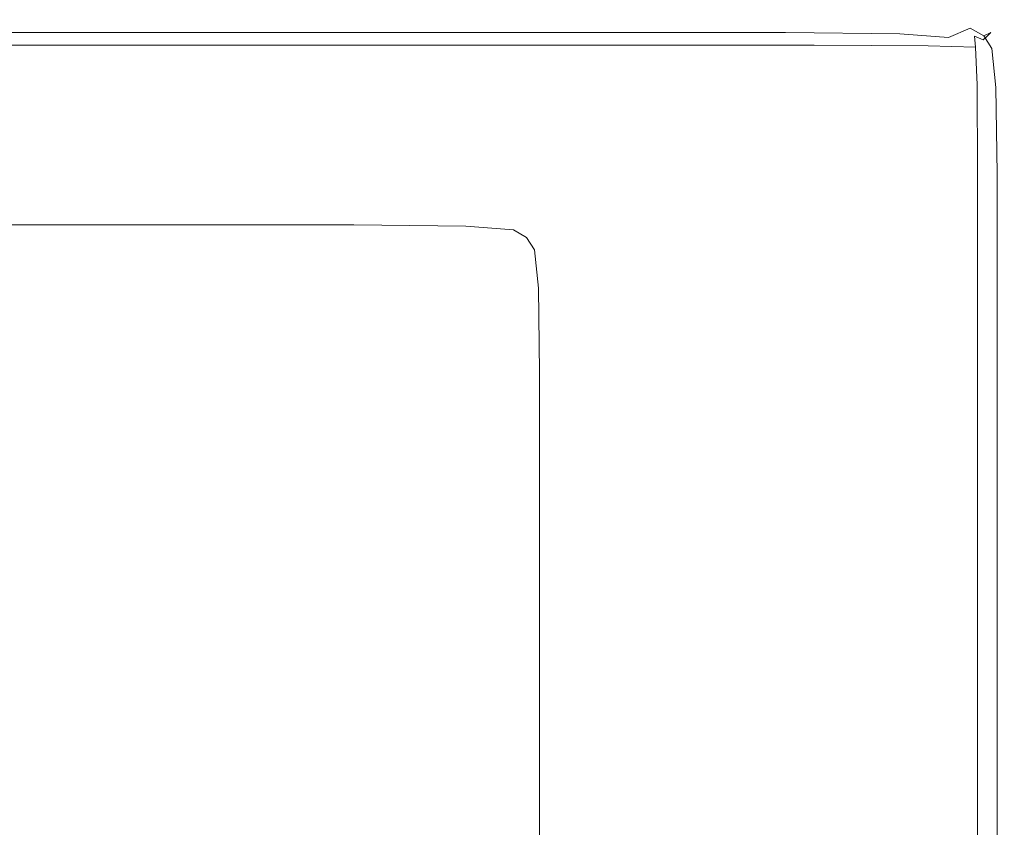
# Model space of a CAD drawing. Extents: x 0 to 1700, y -775 to -25.
# Drawn here: x 1659 to 1700, y -58 to -25 of the extents above; entities that cross this region are included whole.
import ezdxf

# ---------------------------------------------------------------- set-up
doc = ezdxf.new("R2010")
doc.units = 0
doc.header["$LTSCALE"] = 500
doc.header["$MEASUREMENT"] = 0
doc.layers.add('VERA_CERAMIKA', color=7, linetype='Continuous')

msp = doc.modelspace()

# ---------------------------------------------------------------- linework, layer by layer
at = {"layer": 'VERA_CERAMIKA', "lineweight": 0}
for points, invisible_edges in [([(1652.588, -25.036, -2.316), (1668.342, -25.435, -2.854), (1651.736, -25.435, -2.854), (1652.588, -25.036, -2.316)], 13), ([(1669.503, -24.903, -0.703), (1652.588, -25.036, -2.316), (1652.873, -24.903, -0.703), (1669.503, -24.903, -0.703)], 15), ([(1652.588, -25.036, -2.316), (1669.503, -24.903, -0.703), (1669.213, -25.036, -2.316), (1652.588, -25.036, -2.316)], 15), ([(1668.342, -25.435, -2.854), (1652.588, -25.036, -2.316), (1669.213, -25.036, -2.316), (1668.342, -25.435, -2.854)], 15), ([(1669.503, -24.903, 2.526), (1652.873, -24.903, -0.703), (1652.873, -24.903, 2.526), (1669.503, -24.903, 2.526)], 15), ([(1652.873, -24.903, -0.703), (1669.503, -24.903, 2.526), (1669.503, -24.903, -0.703), (1652.873, -24.903, -0.703)], 15), ([(1669.503, -24.957, 14.36), (1652.873, -24.903, 7.904), (1652.873, -24.957, 14.36), (1669.503, -24.957, 14.36)], 15), ([(1652.873, -24.903, 7.904), (1669.503, -24.957, 14.36), (1669.503, -24.903, 7.904), (1652.873, -24.903, 7.904)], 15), ([(1669.503, -24.903, 2.526), (1652.873, -24.903, 7.904), (1669.503, -24.903, 7.904), (1669.503, -24.903, 2.526)], 15), ([(1652.873, -24.903, 7.904), (1669.503, -24.903, 2.526), (1652.873, -24.903, 2.526), (1652.873, -24.903, 7.904)], 15), ([(1652.873, -25.115, 20.815), (1669.503, -24.957, 14.36), (1652.873, -24.957, 14.36), (1652.873, -25.115, 20.815)], 15), ([(1669.503, -24.957, 14.36), (1652.873, -25.115, 20.815), (1669.503, -25.115, 20.815), (1669.503, -24.957, 14.36)], 15), ([(1669.503, -25.434, 26.194), (1652.873, -25.115, 20.815), (1652.873, -25.434, 26.194), (1669.503, -25.434, 26.194)], 15), ([(1652.873, -25.115, 20.815), (1669.503, -25.434, 26.194), (1669.503, -25.115, 20.815), (1652.873, -25.115, 20.815)], 15), ([(1669.213, -25.036, -2.316), (1682.249, -25.435, -2.854), (1668.342, -25.435, -2.854), (1669.213, -25.036, -2.316)], 13), ([(1683.43, -24.903, -0.703), (1669.213, -25.036, -2.316), (1669.503, -24.903, -0.703), (1683.43, -24.903, -0.703)], 15), ([(1669.213, -25.036, -2.316), (1683.43, -24.903, -0.703), (1683.135, -25.036, -2.316), (1669.213, -25.036, -2.316)], 15), ([(1682.249, -25.435, -2.854), (1669.213, -25.036, -2.316), (1683.135, -25.036, -2.316), (1682.249, -25.435, -2.854)], 15), ([(1683.43, -24.903, 2.526), (1669.503, -24.903, -0.703), (1669.503, -24.903, 2.526), (1683.43, -24.903, 2.526)], 15), ([(1669.503, -24.903, -0.703), (1683.43, -24.903, 2.526), (1683.43, -24.903, -0.703), (1669.503, -24.903, -0.703)], 15), ([(1683.43, -24.903, 7.904), (1669.503, -24.957, 14.36), (1683.43, -24.957, 14.36), (1683.43, -24.903, 7.904)], 15), ([(1669.503, -24.957, 14.36), (1683.43, -24.903, 7.904), (1669.503, -24.903, 7.904), (1669.503, -24.957, 14.36)], 15), ([(1683.43, -24.903, 2.526), (1669.503, -24.903, 7.904), (1683.43, -24.903, 7.904), (1683.43, -24.903, 2.526)], 15), ([(1669.503, -24.903, 7.904), (1683.43, -24.903, 2.526), (1669.503, -24.903, 2.526), (1669.503, -24.903, 7.904)], 15), ([(1683.43, -25.115, 20.815), (1669.503, -24.957, 14.36), (1669.503, -25.115, 20.815), (1683.43, -25.115, 20.815)], 15), ([(1669.503, -24.957, 14.36), (1683.43, -25.115, 20.815), (1683.43, -24.957, 14.36), (1669.503, -24.957, 14.36)], 15), ([(1683.43, -25.434, 26.194), (1669.503, -25.115, 20.815), (1669.503, -25.434, 26.194), (1683.43, -25.434, 26.194)], 15), ([(1669.503, -25.115, 20.815), (1683.43, -25.434, 26.194), (1683.43, -25.115, 20.815), (1669.503, -25.115, 20.815)], 15), ([(1682.249, -25.435, -2.854), (1691.843, -25.036, -2.316), (1690.948, -25.435, -2.854), (1682.249, -25.435, -2.854)], 11), ([(1691.843, -25.036, -2.316), (1682.249, -25.435, -2.854), (1683.135, -25.036, -2.316), (1691.843, -25.036, -2.316)], 15), ([(1683.43, -24.903, -0.703), (1691.843, -25.036, -2.316), (1683.135, -25.036, -2.316), (1683.43, -24.903, -0.703)], 15), ([(1691.843, -25.036, -2.316), (1683.43, -24.903, -0.703), (1692.141, -24.903, -0.703), (1691.843, -25.036, -2.316)], 15), ([(1683.43, -24.903, 2.526), (1692.141, -24.903, -0.703), (1683.43, -24.903, -0.703), (1683.43, -24.903, 2.526)], 15), ([(1692.141, -24.903, -0.703), (1683.43, -24.903, 2.526), (1692.141, -24.903, 2.526), (1692.141, -24.903, -0.703)], 15), ([(1683.43, -24.903, 7.904), (1692.141, -24.957, 14.36), (1692.141, -24.903, 7.904), (1683.43, -24.903, 7.904)], 15), ([(1692.141, -24.957, 14.36), (1683.43, -24.903, 7.904), (1683.43, -24.957, 14.36), (1692.141, -24.957, 14.36)], 15), ([(1683.43, -24.903, 2.526), (1692.141, -24.903, 7.904), (1692.141, -24.903, 2.526), (1683.43, -24.903, 2.526)], 15), ([(1692.141, -24.903, 7.904), (1683.43, -24.903, 2.526), (1683.43, -24.903, 7.904), (1692.141, -24.903, 7.904)], 15), ([(1683.43, -25.115, 20.815), (1692.141, -24.957, 14.36), (1683.43, -24.957, 14.36), (1683.43, -25.115, 20.815)], 15), ([(1692.141, -24.957, 14.36), (1683.43, -25.115, 20.815), (1692.141, -25.115, 20.815), (1692.141, -24.957, 14.36)], 15), ([(1683.43, -25.434, 26.194), (1692.141, -25.115, 20.815), (1683.43, -25.115, 20.815), (1683.43, -25.434, 26.194)], 15), ([(1692.141, -25.115, 20.815), (1683.43, -25.434, 26.194), (1692.141, -25.434, 26.194), (1692.141, -25.115, 20.815)], 15), ([(1696.585, -25.089, -2.316), (1690.948, -25.435, -2.854), (1691.843, -25.036, -2.316), (1696.585, -25.089, -2.316)], 15), ([(1690.948, -25.435, -2.854), (1696.585, -25.089, -2.316), (1695.685, -25.487, -2.854), (1690.948, -25.435, -2.854)], 11), ([(1692.141, -24.903, -0.703), (1696.585, -25.089, -2.316), (1691.843, -25.036, -2.316), (1692.141, -24.903, -0.703)], 15), ([(1696.585, -25.089, -2.316), (1692.141, -24.903, -0.703), (1696.885, -24.957, -0.703), (1696.585, -25.089, -2.316)], 15), ([(1692.141, -24.903, 2.526), (1696.885, -24.957, -0.703), (1692.141, -24.903, -0.703), (1692.141, -24.903, 2.526)], 15), ([(1696.885, -24.957, -0.703), (1692.141, -24.903, 2.526), (1696.885, -24.957, 2.526), (1696.885, -24.957, -0.703)], 15), ([(1692.141, -24.903, 7.904), (1696.879, -25.008, 14.308), (1696.885, -24.957, 7.904), (1692.141, -24.903, 7.904)], 15), ([(1696.879, -25.008, 14.308), (1692.141, -24.903, 7.904), (1692.141, -24.957, 14.36), (1696.879, -25.008, 14.308)], 15), ([(1692.141, -24.903, 2.526), (1696.885, -24.957, 7.904), (1696.885, -24.957, 2.526), (1692.141, -24.903, 2.526)], 15), ([(1696.885, -24.957, 7.904), (1692.141, -24.903, 2.526), (1692.141, -24.903, 7.904), (1696.885, -24.957, 7.904)], 15), ([(1692.141, -25.115, 20.815), (1696.879, -25.008, 14.308), (1692.141, -24.957, 14.36), (1692.141, -25.115, 20.815)], 15), ([(1696.879, -25.008, 14.308), (1692.141, -25.115, 20.815), (1696.863, -25.163, 20.606), (1696.879, -25.008, 14.308)], 15), ([(1692.141, -25.434, 26.194), (1696.863, -25.163, 20.606), (1692.141, -25.115, 20.815), (1692.141, -25.434, 26.194)], 15), ([(1696.863, -25.163, 20.606), (1692.141, -25.434, 26.194), (1696.852, -25.471, 25.814), (1696.863, -25.163, 20.606)], 15), ([(1696.585, -25.089, -2.316), (1697.707, -25.647, -2.854), (1695.685, -25.487, -2.854), (1696.585, -25.089, -2.316)], 13), ([(1698.91, -25.115, -0.703), (1696.585, -25.089, -2.316), (1696.885, -24.957, -0.703), (1698.91, -25.115, -0.703)], 15), ([(1696.585, -25.089, -2.316), (1698.91, -25.115, -0.703), (1698.609, -25.248, -2.316), (1696.585, -25.089, -2.316)], 15), ([(1697.707, -25.647, -2.854), (1696.585, -25.089, -2.316), (1698.609, -25.248, -2.316), (1697.707, -25.647, -2.854)], 11), ([(1698.78, -25.584, 24.671), (1696.863, -25.163, 20.606), (1696.852, -25.471, 25.814), (1698.78, -25.584, 24.671)], 15), ([(1698.823, -25.304, 19.979), (1696.879, -25.008, 14.308), (1696.863, -25.163, 20.606), (1698.823, -25.304, 19.979)], 15), ([(1696.863, -25.163, 20.606), (1698.78, -25.584, 24.671), (1698.823, -25.304, 19.979), (1696.863, -25.163, 20.606)], 15), ([(1696.879, -25.008, 14.308), (1698.91, -25.115, 7.904), (1696.885, -24.957, 7.904), (1696.879, -25.008, 14.308)], 15), ([(1696.879, -25.008, 14.308), (1698.823, -25.304, 19.979), (1698.888, -25.163, 14.151), (1696.879, -25.008, 14.308)], 15), ([(1698.91, -25.115, 7.904), (1696.879, -25.008, 14.308), (1698.888, -25.163, 14.151), (1698.91, -25.115, 7.904)], 15), ([(1698.91, -25.115, 2.526), (1696.885, -24.957, -0.703), (1696.885, -24.957, 2.526), (1698.91, -25.115, 2.526)], 15), ([(1696.885, -24.957, -0.703), (1698.91, -25.115, 2.526), (1698.91, -25.115, -0.703), (1696.885, -24.957, -0.703)], 15), ([(1698.91, -25.115, 2.526), (1696.885, -24.957, 7.904), (1698.91, -25.115, 7.904), (1698.91, -25.115, 2.526)], 15), ([(1696.885, -24.957, 7.904), (1698.91, -25.115, 2.526), (1696.885, -24.957, 2.526), (1696.885, -24.957, 7.904)], 15), ([(1698.609, -25.248, -2.316), (1698.261, -25.963, -2.854), (1697.707, -25.647, -2.854), (1698.609, -25.248, -2.316)], 15), ([(1698.261, -25.963, -2.854), (1698.609, -25.248, -2.316), (1699.164, -25.566, -2.316), (1698.261, -25.963, -2.854)], 15), ([(1699.464, -25.434, -0.703), (1698.609, -25.248, -2.316), (1698.91, -25.115, -0.703), (1699.464, -25.434, -0.703)], 15), ([(1698.609, -25.248, -2.316), (1699.464, -25.434, -0.703), (1699.164, -25.566, -2.316), (1698.609, -25.248, -2.316)], 9), ([(1699.148, -25.736, 23.126), (1698.823, -25.304, 19.979), (1698.78, -25.584, 24.671), (1699.148, -25.736, 23.126)], 15), ([(1699.307, -25.584, 19.56), (1698.888, -25.163, 14.151), (1698.823, -25.304, 19.979), (1699.307, -25.584, 19.56)], 15), ([(1698.823, -25.304, 19.979), (1699.148, -25.736, 23.126), (1699.307, -25.584, 19.56), (1698.823, -25.304, 19.979)], 15), ([(1698.888, -25.163, 14.151), (1699.464, -25.434, 7.904), (1698.91, -25.115, 7.904), (1698.888, -25.163, 14.151)], 15), ([(1698.888, -25.163, 14.151), (1699.307, -25.584, 19.56), (1699.425, -25.471, 14.046), (1698.888, -25.163, 14.151)], 15), ([(1699.464, -25.434, 7.904), (1698.888, -25.163, 14.151), (1699.425, -25.471, 14.046), (1699.464, -25.434, 7.904)], 15), ([(1699.464, -25.434, 2.526), (1698.91, -25.115, -0.703), (1698.91, -25.115, 2.526), (1699.464, -25.434, 2.526)], 15), ([(1698.91, -25.115, -0.703), (1699.464, -25.434, 2.526), (1699.464, -25.434, -0.703), (1698.91, -25.115, -0.703)], 13), ([(1699.464, -25.434, 2.526), (1698.91, -25.115, 7.904), (1699.464, -25.434, 7.904), (1699.464, -25.434, 2.526)], 15), ([(1698.91, -25.115, 7.904), (1699.464, -25.434, 2.526), (1698.91, -25.115, 2.526), (1698.91, -25.115, 7.904)], 15), ([(1651.736, -25.435, -2.854), (1666.601, -26.231, -2.854), (1650.03, -26.231, -2.854), (1651.736, -25.435, -2.854)], 15), ([(1666.601, -26.231, -2.854), (1651.736, -25.435, -2.854), (1668.342, -25.435, -2.854), (1666.601, -26.231, -2.854)], 15), ([(1669.503, -25.434, 26.194), (1652.873, -25.964, 29.422), (1669.503, -25.964, 29.422), (1669.503, -25.434, 26.194)], 15), ([(1652.873, -25.964, 29.422), (1669.503, -25.434, 26.194), (1652.873, -25.434, 26.194), (1652.873, -25.964, 29.422)], 15), ([(1668.342, -25.435, -2.854), (1680.479, -26.231, -2.854), (1666.601, -26.231, -2.854), (1668.342, -25.435, -2.854)], 15), ([(1680.479, -26.231, -2.854), (1668.342, -25.435, -2.854), (1682.249, -25.435, -2.854), (1680.479, -26.231, -2.854)], 15), ([(1683.43, -25.434, 26.194), (1669.503, -25.964, 29.422), (1683.43, -25.964, 29.422), (1683.43, -25.434, 26.194)], 15), ([(1669.503, -25.964, 29.422), (1683.43, -25.434, 26.194), (1669.503, -25.434, 26.194), (1669.503, -25.964, 29.422)], 15), ([(1680.479, -26.231, -2.854), (1690.948, -25.435, -2.854), (1689.159, -26.231, -2.854), (1680.479, -26.231, -2.854)], 15), ([(1690.948, -25.435, -2.854), (1680.479, -26.231, -2.854), (1682.249, -25.435, -2.854), (1690.948, -25.435, -2.854)], 15), ([(1683.43, -25.434, 26.194), (1692.141, -25.964, 29.422), (1692.141, -25.434, 26.194), (1683.43, -25.434, 26.194)], 15), ([(1692.141, -25.964, 29.422), (1683.43, -25.434, 26.194), (1683.43, -25.964, 29.422), (1692.141, -25.964, 29.422)], 15), ([(1695.685, -25.487, -2.854), (1689.159, -26.231, -2.854), (1690.948, -25.435, -2.854), (1695.685, -25.487, -2.854)], 15), ([(1689.159, -26.231, -2.854), (1695.685, -25.487, -2.854), (1693.886, -26.284, -2.854), (1689.159, -26.231, -2.854)], 15), ([(1692.141, -25.434, 26.194), (1696.863, -25.985, 28.944), (1696.852, -25.471, 25.814), (1692.141, -25.434, 26.194)], 15), ([(1696.863, -25.985, 28.944), (1692.141, -25.434, 26.194), (1692.141, -25.964, 29.422), (1696.863, -25.985, 28.944)], 15), ([(1695.685, -25.487, -2.854), (1695.904, -26.443, -2.854), (1693.886, -26.284, -2.854), (1695.685, -25.487, -2.854)], 15), ([(1695.904, -26.443, -2.854), (1695.685, -25.487, -2.854), (1697.707, -25.647, -2.854), (1695.904, -26.443, -2.854)], 15), ([(1697.707, -25.647, -2.854), (1696.456, -26.759, -2.854), (1695.904, -26.443, -2.854), (1697.707, -25.647, -2.854)], 15), ([(1696.456, -26.759, -2.854), (1697.707, -25.647, -2.854), (1698.261, -25.963, -2.854), (1696.456, -26.759, -2.854)], 15), ([(1696.863, -25.985, 28.944), (1698.78, -25.584, 24.671), (1696.852, -25.471, 25.814), (1696.863, -25.985, 28.944)], 15), ([(1698.78, -25.584, 24.671), (1696.863, -25.985, 28.944), (1698.823, -26.047, 27.51), (1698.78, -25.584, 24.671)], 11), ([(1699.496, -26.097, -2.316), (1698.261, -25.963, -2.854), (1699.164, -25.566, -2.316), (1699.496, -26.097, -2.316)], 11), ([(1698.823, -26.047, 27.51), (1699.148, -25.736, 23.126), (1698.78, -25.584, 24.671), (1698.823, -26.047, 27.51)], 13), ([(1699.148, -25.736, 23.126), (1699.6, -26.047, 19.979), (1699.307, -25.584, 19.56), (1699.148, -25.736, 23.126)], 11), ([(1699.464, -25.434, -0.703), (1699.496, -26.097, -2.316), (1699.164, -25.566, -2.316), (1699.464, -25.434, -0.703)], 15), ([(1699.307, -25.584, 19.56), (1699.748, -25.985, 14.151), (1699.425, -25.471, 14.046), (1699.307, -25.584, 19.56)], 11), ([(1699.748, -25.985, 14.151), (1699.307, -25.584, 19.56), (1699.6, -26.047, 19.979), (1699.748, -25.985, 14.151)], 15), ([(1699.748, -25.985, 14.151), (1699.464, -25.434, 7.904), (1699.425, -25.471, 14.046), (1699.748, -25.985, 14.151)], 13), ([(1699.464, -25.434, 7.904), (1699.748, -25.985, 14.151), (1699.797, -25.964, 7.904), (1699.464, -25.434, 7.904)], 15), ([(1699.464, -25.434, 2.526), (1699.797, -25.964, 7.904), (1699.797, -25.964, 2.526), (1699.464, -25.434, 2.526)], 15), ([(1699.797, -25.964, 7.904), (1699.464, -25.434, 2.526), (1699.464, -25.434, 7.904), (1699.797, -25.964, 7.904)], 13), ([(1699.496, -26.097, -2.316), (1699.464, -25.434, -0.703), (1699.797, -25.964, -0.703), (1699.496, -26.097, -2.316)], 15), ([(1699.464, -25.434, 2.526), (1699.797, -25.964, -0.703), (1699.464, -25.434, -0.703), (1699.464, -25.434, 2.526)], 15), ([(1699.797, -25.964, -0.703), (1699.464, -25.434, 2.526), (1699.797, -25.964, 2.526), (1699.797, -25.964, -0.703)], 15), ([(1669.503, -25.964, 29.422), (1652.873, -27.583, 31.036), (1669.503, -27.583, 31.036), (1669.503, -25.964, 29.422)], 15), ([(1652.873, -27.583, 31.036), (1669.503, -25.964, 29.422), (1652.873, -25.964, 29.422), (1652.873, -27.583, 31.036)], 13), ([(1683.43, -25.964, 29.422), (1669.503, -27.583, 31.036), (1683.43, -27.583, 31.036), (1683.43, -25.964, 29.422)], 15), ([(1669.503, -27.583, 31.036), (1683.43, -25.964, 29.422), (1669.503, -25.964, 29.422), (1669.503, -27.583, 31.036)], 13), ([(1683.43, -25.964, 29.422), (1692.141, -27.583, 31.036), (1692.141, -25.964, 29.422), (1683.43, -25.964, 29.422)], 11), ([(1692.141, -27.583, 31.036), (1683.43, -25.964, 29.422), (1683.43, -27.583, 31.036), (1692.141, -27.583, 31.036)], 15), ([(1692.141, -25.964, 29.422), (1696.879, -27.587, 30.513), (1696.863, -25.985, 28.944), (1692.141, -25.964, 29.422)], 11), ([(1696.879, -27.587, 30.513), (1692.141, -25.964, 29.422), (1692.141, -27.583, 31.036), (1696.879, -27.587, 30.513)], 15), ([(1698.593, -26.494, -2.854), (1696.456, -26.759, -2.854), (1698.261, -25.963, -2.854), (1698.593, -26.494, -2.854)], 15), ([(1696.879, -27.587, 30.513), (1698.823, -26.047, 27.51), (1696.863, -25.985, 28.944), (1696.879, -27.587, 30.513)], 13), ([(1698.823, -26.047, 27.51), (1696.879, -27.587, 30.513), (1698.888, -27.603, 28.944), (1698.823, -26.047, 27.51)], 11), ([(1698.261, -25.963, -2.854), (1699.496, -26.097, -2.316), (1698.593, -26.494, -2.854), (1698.261, -25.963, -2.854)], 15), ([(1699.663, -27.714, -2.316), (1698.593, -26.494, -2.854), (1699.496, -26.097, -2.316), (1699.663, -27.714, -2.316)], 11), ([(1699.148, -25.736, 23.126), (1698.823, -26.047, 27.51), (1699.307, -26.088, 24.671), (1699.148, -25.736, 23.126)], 15), ([(1698.888, -27.603, 28.944), (1699.307, -26.088, 24.671), (1698.823, -26.047, 27.51), (1698.888, -27.603, 28.944)], 15), ([(1699.307, -26.088, 24.671), (1698.888, -27.603, 28.944), (1699.425, -27.613, 25.814), (1699.307, -26.088, 24.671)], 15), ([(1699.6, -26.047, 19.979), (1699.148, -25.736, 23.126), (1699.307, -26.088, 24.671), (1699.6, -26.047, 19.979)], 15), ([(1699.307, -26.088, 24.671), (1699.748, -27.603, 20.606), (1699.6, -26.047, 19.979), (1699.307, -26.088, 24.671)], 15), ([(1699.748, -27.603, 20.606), (1699.307, -26.088, 24.671), (1699.425, -27.613, 25.814), (1699.748, -27.603, 20.606)], 15), ([(1699.797, -25.964, -0.703), (1699.663, -27.714, -2.316), (1699.496, -26.097, -2.316), (1699.797, -25.964, -0.703)], 15), ([(1699.6, -26.047, 19.979), (1699.91, -27.587, 14.308), (1699.748, -25.985, 14.151), (1699.6, -26.047, 19.979)], 15), ([(1699.91, -27.587, 14.308), (1699.6, -26.047, 19.979), (1699.748, -27.603, 20.606), (1699.91, -27.587, 14.308)], 15), ([(1699.663, -27.714, -2.316), (1699.797, -25.964, -0.703), (1699.963, -27.583, -0.703), (1699.663, -27.714, -2.316)], 15), ([(1699.91, -27.587, 14.308), (1699.797, -25.964, 7.904), (1699.748, -25.985, 14.151), (1699.91, -27.587, 14.308)], 15), ([(1699.797, -25.964, 7.904), (1699.91, -27.587, 14.308), (1699.964, -27.583, 7.904), (1699.797, -25.964, 7.904)], 15), ([(1699.797, -25.964, 2.526), (1699.964, -27.583, 7.904), (1699.963, -27.583, 2.526), (1699.797, -25.964, 2.526)], 15), ([(1699.964, -27.583, 7.904), (1699.797, -25.964, 2.526), (1699.797, -25.964, 7.904), (1699.964, -27.583, 7.904)], 15), ([(1699.797, -25.964, 2.526), (1699.963, -27.583, -0.703), (1699.797, -25.964, -0.703), (1699.797, -25.964, 2.526)], 15), ([(1699.963, -27.583, -0.703), (1699.797, -25.964, 2.526), (1699.963, -27.583, 2.526), (1699.963, -27.583, -0.703)], 15), ([(1666.601, -26.231, -2.854), (1647.187, -27.559, -2.854), (1650.03, -26.231, -2.854), (1666.601, -26.231, -2.854)], 15), ([(1647.187, -27.559, -2.854), (1666.601, -26.231, -2.854), (1663.699, -27.559, -2.854), (1647.187, -27.559, -2.854)], 15), ([(1680.479, -26.231, -2.854), (1663.699, -27.559, -2.854), (1666.601, -26.231, -2.854), (1680.479, -26.231, -2.854)], 15), ([(1663.699, -27.559, -2.854), (1680.479, -26.231, -2.854), (1677.528, -27.559, -2.854), (1663.699, -27.559, -2.854)], 15), ([(1680.479, -26.231, -2.854), (1686.177, -27.559, -2.854), (1677.528, -27.559, -2.854), (1680.479, -26.231, -2.854)], 15), ([(1686.177, -27.559, -2.854), (1680.479, -26.231, -2.854), (1689.159, -26.231, -2.854), (1686.177, -27.559, -2.854)], 15), ([(1689.159, -26.231, -2.854), (1690.887, -27.612, -2.854), (1686.177, -27.559, -2.854), (1689.159, -26.231, -2.854)], 15), ([(1690.887, -27.612, -2.854), (1689.159, -26.231, -2.854), (1693.886, -26.284, -2.854), (1690.887, -27.612, -2.854)], 15), ([(1695.904, -26.443, -2.854), (1690.887, -27.612, -2.854), (1693.886, -26.284, -2.854), (1695.904, -26.443, -2.854)], 15), ([(1690.887, -27.612, -2.854), (1695.904, -26.443, -2.854), (1692.898, -27.769, -2.854), (1690.887, -27.612, -2.854)], 15), ([(1696.456, -26.759, -2.854), (1692.898, -27.769, -2.854), (1695.904, -26.443, -2.854), (1696.456, -26.759, -2.854)], 15), ([(1696.456, -26.759, -2.854), (1698.593, -26.494, -2.854), (1696.788, -27.288, -2.854), (1696.456, -26.759, -2.854)], 15), ([(1698.76, -28.109, -2.854), (1696.788, -27.288, -2.854), (1698.593, -26.494, -2.854), (1698.76, -28.109, -2.854)], 15), ([(1698.593, -26.494, -2.854), (1699.663, -27.714, -2.316), (1698.76, -28.109, -2.854), (1698.593, -26.494, -2.854)], 15), ([(1692.898, -27.769, -2.854), (1696.456, -26.759, -2.854), (1693.449, -28.086, -2.854), (1692.898, -27.769, -2.854)], 15), ([(1696.456, -26.759, -2.854), (1693.779, -28.612, -2.854), (1693.449, -28.086, -2.854), (1696.456, -26.759, -2.854)], 15), ([(1693.779, -28.612, -2.854), (1696.456, -26.759, -2.854), (1696.788, -27.288, -2.854), (1693.779, -28.612, -2.854)], 15), ([(1696.788, -27.288, -2.854), (1693.944, -30.219, -2.854), (1693.779, -28.612, -2.854), (1696.788, -27.288, -2.854)], 15), ([(1693.944, -30.219, -2.854), (1696.788, -27.288, -2.854), (1696.954, -28.901, -2.854), (1693.944, -30.219, -2.854)], 15), ([(1696.788, -27.288, -2.854), (1698.76, -28.109, -2.854), (1696.954, -28.901, -2.854), (1696.788, -27.288, -2.854)], 15), ([(1663.699, -27.559, -2.854), (1643.491, -29.285, -2.854), (1647.187, -27.559, -2.854), (1663.699, -27.559, -2.854)], 15), ([(1643.491, -29.285, -2.854), (1663.699, -27.559, -2.854), (1659.927, -29.285, -2.854), (1643.491, -29.285, -2.854)], 15), ([(1669.503, -31.164, 31.574), (1652.873, -27.583, 31.036), (1652.873, -31.164, 31.574), (1669.503, -31.164, 31.574)], 15), ([(1652.873, -27.583, 31.036), (1669.503, -31.164, 31.574), (1669.503, -27.583, 31.036), (1652.873, -27.583, 31.036)], 15), ([(1677.528, -27.559, -2.854), (1659.927, -29.285, -2.854), (1663.699, -27.559, -2.854), (1677.528, -27.559, -2.854)], 15), ([(1659.927, -29.285, -2.854), (1677.528, -27.559, -2.854), (1673.691, -29.285, -2.854), (1659.927, -29.285, -2.854)], 15), ([(1683.43, -31.164, 31.574), (1669.503, -27.583, 31.036), (1669.503, -31.164, 31.574), (1683.43, -31.164, 31.574)], 15), ([(1669.503, -27.583, 31.036), (1683.43, -31.164, 31.574), (1683.43, -27.583, 31.036), (1669.503, -27.583, 31.036)], 15), ([(1677.528, -27.559, -2.854), (1682.301, -29.285, -2.854), (1673.691, -29.285, -2.854), (1677.528, -27.559, -2.854)], 15), ([(1682.301, -29.285, -2.854), (1677.528, -27.559, -2.854), (1686.177, -27.559, -2.854), (1682.301, -29.285, -2.854)], 15), ([(1686.177, -27.559, -2.854), (1686.989, -29.338, -2.854), (1682.301, -29.285, -2.854), (1686.177, -27.559, -2.854)], 15), ([(1683.43, -31.164, 31.574), (1692.141, -27.583, 31.036), (1683.43, -27.583, 31.036), (1683.43, -31.164, 31.574)], 15), ([(1692.141, -27.583, 31.036), (1683.43, -31.164, 31.574), (1692.141, -31.164, 31.574), (1692.141, -27.583, 31.036)], 15), ([(1686.989, -29.338, -2.854), (1686.177, -27.559, -2.854), (1690.887, -27.612, -2.854), (1686.989, -29.338, -2.854)], 15), ([(1692.898, -27.769, -2.854), (1686.989, -29.338, -2.854), (1690.887, -27.612, -2.854), (1692.898, -27.769, -2.854)], 15), ([(1692.141, -31.164, 31.574), (1696.879, -27.587, 30.513), (1692.141, -27.583, 31.036), (1692.141, -31.164, 31.574)], 15), ([(1696.879, -27.587, 30.513), (1692.141, -31.164, 31.574), (1696.885, -31.164, 31.036), (1696.879, -27.587, 30.513)], 15), ([(1698.91, -31.164, 29.422), (1696.879, -27.587, 30.513), (1696.885, -31.164, 31.036), (1698.91, -31.164, 29.422)], 15), ([(1696.879, -27.587, 30.513), (1698.91, -31.164, 29.422), (1698.888, -27.603, 28.944), (1696.879, -27.587, 30.513)], 13), ([(1699.663, -27.714, -2.316), (1698.815, -31.686, -2.854), (1698.76, -28.109, -2.854), (1699.663, -27.714, -2.316)], 15), ([(1698.815, -31.686, -2.854), (1699.663, -27.714, -2.316), (1699.718, -31.294, -2.316), (1698.815, -31.686, -2.854)], 13), ([(1699.464, -31.164, 26.194), (1698.888, -27.603, 28.944), (1698.91, -31.164, 29.422), (1699.464, -31.164, 26.194)], 15), ([(1698.888, -27.603, 28.944), (1699.464, -31.164, 26.194), (1699.425, -27.613, 25.814), (1698.888, -27.603, 28.944)], 15), ([(1699.464, -31.164, 26.194), (1699.748, -27.603, 20.606), (1699.425, -27.613, 25.814), (1699.464, -31.164, 26.194)], 15), ([(1699.748, -27.603, 20.606), (1699.464, -31.164, 26.194), (1699.797, -31.164, 20.815), (1699.748, -27.603, 20.606)], 15), ([(1700.019, -31.164, -0.703), (1699.663, -27.714, -2.316), (1699.963, -27.583, -0.703), (1700.019, -31.164, -0.703)], 15), ([(1699.663, -27.714, -2.316), (1700.019, -31.164, -0.703), (1699.718, -31.294, -2.316), (1699.663, -27.714, -2.316)], 15), ([(1699.797, -31.164, 20.815), (1699.91, -27.587, 14.308), (1699.748, -27.603, 20.606), (1699.797, -31.164, 20.815)], 15), ([(1699.91, -27.587, 14.308), (1699.797, -31.164, 20.815), (1699.963, -31.164, 14.36), (1699.91, -27.587, 14.308)], 15), ([(1699.91, -27.587, 14.308), (1700.019, -31.164, 7.904), (1699.964, -27.583, 7.904), (1699.91, -27.587, 14.308)], 15), ([(1700.019, -31.164, 7.904), (1699.91, -27.587, 14.308), (1699.963, -31.164, 14.36), (1700.019, -31.164, 7.904)], 15), ([(1699.964, -27.583, 7.904), (1700.019, -31.164, 2.526), (1699.963, -27.583, 2.526), (1699.964, -27.583, 7.904)], 15), ([(1700.019, -31.164, 2.526), (1699.963, -27.583, -0.703), (1699.963, -27.583, 2.526), (1700.019, -31.164, 2.526)], 15), ([(1699.963, -27.583, -0.703), (1700.019, -31.164, 2.526), (1700.019, -31.164, -0.703), (1699.963, -27.583, -0.703)], 15), ([(1700.019, -31.164, 2.526), (1699.964, -27.583, 7.904), (1700.019, -31.164, 7.904), (1700.019, -31.164, 2.526)], 15), ([(1686.989, -29.338, -2.854), (1692.898, -27.769, -2.854), (1688.99, -29.495, -2.854), (1686.989, -29.338, -2.854)], 15), ([(1693.449, -28.086, -2.854), (1688.99, -29.495, -2.854), (1692.898, -27.769, -2.854), (1693.449, -28.086, -2.854)], 15), ([(1688.99, -29.495, -2.854), (1693.449, -28.086, -2.854), (1689.538, -29.809, -2.854), (1688.99, -29.495, -2.854)], 15), ([(1693.449, -28.086, -2.854), (1689.867, -30.334, -2.854), (1689.538, -29.809, -2.854), (1693.449, -28.086, -2.854)], 15), ([(1689.867, -30.334, -2.854), (1693.449, -28.086, -2.854), (1693.779, -28.612, -2.854), (1689.867, -30.334, -2.854)], 15), ([(1698.76, -28.109, -2.854), (1697.009, -32.47, -2.854), (1696.954, -28.901, -2.854), (1698.76, -28.109, -2.854)], 15), ([(1697.009, -32.47, -2.854), (1698.76, -28.109, -2.854), (1698.815, -31.686, -2.854), (1697.009, -32.47, -2.854)], 15), ([(1693.779, -28.612, -2.854), (1690.032, -31.933, -2.854), (1689.867, -30.334, -2.854), (1693.779, -28.612, -2.854)], 15), ([(1690.032, -31.933, -2.854), (1693.779, -28.612, -2.854), (1693.944, -30.219, -2.854), (1690.032, -31.933, -2.854)], 15), ([(1697.009, -32.47, -2.854), (1693.944, -30.219, -2.854), (1696.954, -28.901, -2.854), (1697.009, -32.47, -2.854)], 15), ([(1655.575, -31.277, -2.854), (1643.491, -29.285, -2.854), (1659.927, -29.285, -2.854), (1655.575, -31.277, -2.854)], 15), ([(1659.927, -29.285, -2.854), (1669.265, -31.277, -2.854), (1655.575, -31.277, -2.854), (1659.927, -29.285, -2.854)], 15), ([(1669.265, -31.277, -2.854), (1659.927, -29.285, -2.854), (1673.691, -29.285, -2.854), (1669.265, -31.277, -2.854)], 15), ([(1669.265, -31.277, -2.854), (1682.301, -29.285, -2.854), (1677.828, -31.277, -2.854), (1669.265, -31.277, -2.854)], 15), ([(1682.301, -29.285, -2.854), (1669.265, -31.277, -2.854), (1673.691, -29.285, -2.854), (1682.301, -29.285, -2.854)], 15), ([(1686.989, -29.338, -2.854), (1677.828, -31.277, -2.854), (1682.301, -29.285, -2.854), (1686.989, -29.338, -2.854)], 15), ([(1677.828, -31.277, -2.854), (1686.989, -29.338, -2.854), (1682.491, -31.329, -2.854), (1677.828, -31.277, -2.854)], 15), ([(1686.989, -29.338, -2.854), (1684.481, -31.485, -2.854), (1682.491, -31.329, -2.854), (1686.989, -29.338, -2.854)], 15), ([(1684.481, -31.485, -2.854), (1686.989, -29.338, -2.854), (1688.99, -29.495, -2.854), (1684.481, -31.485, -2.854)], 15), ([(1688.99, -29.495, -2.854), (1685.027, -31.798, -2.854), (1684.481, -31.485, -2.854), (1688.99, -29.495, -2.854)], 15), ([(1685.027, -31.798, -2.854), (1688.99, -29.495, -2.854), (1689.538, -29.809, -2.854), (1685.027, -31.798, -2.854)], 15), ([(1689.867, -30.334, -2.854), (1685.027, -31.798, -2.854), (1689.538, -29.809, -2.854), (1689.867, -30.334, -2.854)], 15), ([(1685.027, -31.798, -2.854), (1689.867, -30.334, -2.854), (1685.354, -32.32, -2.854), (1685.027, -31.798, -2.854)], 15), ([(1690.032, -31.933, -2.854), (1685.354, -32.32, -2.854), (1689.867, -30.334, -2.854), (1690.032, -31.933, -2.854)], 15), ([(1693.999, -33.776, -2.854), (1690.032, -31.933, -2.854), (1693.944, -30.219, -2.854), (1693.999, -33.776, -2.854)], 15), ([(1693.944, -30.219, -2.854), (1697.009, -32.47, -2.854), (1693.999, -33.776, -2.854), (1693.944, -30.219, -2.854)], 15), ([(1655.575, -31.277, -2.854), (1664.543, -33.402, -2.854), (1650.932, -33.402, -2.854), (1655.575, -31.277, -2.854)], 13), ([(1652.873, -37.585, 31.574), (1669.503, -31.164, 31.574), (1652.873, -31.164, 31.574), (1652.873, -37.585, 31.574)], 15), ([(1669.503, -31.164, 31.574), (1652.873, -37.585, 31.574), (1669.503, -37.585, 31.574), (1669.503, -31.164, 31.574)], 15), ([(1664.543, -33.402, -2.854), (1655.575, -31.277, -2.854), (1669.265, -31.277, -2.854), (1664.543, -33.402, -2.854)], 15), ([(1664.543, -33.402, -2.854), (1677.828, -31.277, -2.854), (1673.057, -33.402, -2.854), (1664.543, -33.402, -2.854)], 11), ([(1677.828, -31.277, -2.854), (1664.543, -33.402, -2.854), (1669.265, -31.277, -2.854), (1677.828, -31.277, -2.854)], 15), ([(1683.43, -37.585, 31.574), (1669.503, -31.164, 31.574), (1669.503, -37.585, 31.574), (1683.43, -37.585, 31.574)], 15), ([(1669.503, -31.164, 31.574), (1683.43, -37.585, 31.574), (1683.43, -31.164, 31.574), (1669.503, -31.164, 31.574)], 15), ([(1682.491, -31.329, -2.854), (1673.057, -33.402, -2.854), (1677.828, -31.277, -2.854), (1682.491, -31.329, -2.854)], 15), ([(1673.057, -33.402, -2.854), (1682.491, -31.329, -2.854), (1677.693, -33.453, -2.854), (1673.057, -33.402, -2.854)], 11), ([(1682.491, -31.329, -2.854), (1679.672, -33.609, -2.854), (1677.693, -33.453, -2.854), (1682.491, -31.329, -2.854)], 13), ([(1679.672, -33.609, -2.854), (1682.491, -31.329, -2.854), (1684.481, -31.485, -2.854), (1679.672, -33.609, -2.854)], 15), ([(1683.43, -37.585, 31.574), (1692.141, -31.164, 31.574), (1683.43, -31.164, 31.574), (1683.43, -37.585, 31.574)], 15), ([(1692.141, -31.164, 31.574), (1683.43, -37.585, 31.574), (1692.141, -37.585, 31.574), (1692.141, -31.164, 31.574)], 15), ([(1692.141, -37.585, 31.574), (1696.885, -31.164, 31.036), (1692.141, -31.164, 31.574), (1692.141, -37.585, 31.574)], 15), ([(1696.885, -31.164, 31.036), (1692.141, -37.585, 31.574), (1696.885, -37.585, 31.036), (1696.885, -31.164, 31.036)], 15), ([(1698.91, -37.585, 29.422), (1696.885, -31.164, 31.036), (1696.885, -37.585, 31.036), (1698.91, -37.585, 29.422)], 15), ([(1696.885, -31.164, 31.036), (1698.91, -37.585, 29.422), (1698.91, -31.164, 29.422), (1696.885, -31.164, 31.036)], 13), ([(1698.815, -38.098, -2.854), (1699.718, -31.294, -2.316), (1699.718, -37.713, -2.316), (1698.815, -38.098, -2.854)], 13), ([(1699.718, -31.294, -2.316), (1698.815, -38.098, -2.854), (1698.815, -31.686, -2.854), (1699.718, -31.294, -2.316)], 15), ([(1699.464, -37.585, 26.194), (1698.91, -31.164, 29.422), (1698.91, -37.585, 29.422), (1699.464, -37.585, 26.194)], 15), ([(1698.91, -31.164, 29.422), (1699.464, -37.585, 26.194), (1699.464, -31.164, 26.194), (1698.91, -31.164, 29.422)], 15), ([(1699.464, -37.585, 26.194), (1699.797, -31.164, 20.815), (1699.464, -31.164, 26.194), (1699.464, -37.585, 26.194)], 15), ([(1699.797, -31.164, 20.815), (1699.464, -37.585, 26.194), (1699.797, -37.585, 20.815), (1699.797, -31.164, 20.815)], 15), ([(1700.019, -37.585, -0.703), (1699.718, -31.294, -2.316), (1700.019, -31.164, -0.703), (1700.019, -37.585, -0.703)], 15), ([(1699.718, -31.294, -2.316), (1700.019, -37.585, -0.703), (1699.718, -37.713, -2.316), (1699.718, -31.294, -2.316)], 15), ([(1699.797, -37.585, 20.815), (1699.963, -31.164, 14.36), (1699.797, -31.164, 20.815), (1699.797, -37.585, 20.815)], 15), ([(1699.963, -31.164, 14.36), (1699.797, -37.585, 20.815), (1699.963, -37.585, 14.36), (1699.963, -31.164, 14.36)], 15), ([(1700.019, -37.585, 7.904), (1699.963, -31.164, 14.36), (1699.963, -37.585, 14.36), (1700.019, -37.585, 7.904)], 15), ([(1699.963, -31.164, 14.36), (1700.019, -37.585, 7.904), (1700.019, -31.164, 7.904), (1699.963, -31.164, 14.36)], 15), ([(1700.019, -37.585, 2.526), (1700.019, -31.164, 7.904), (1700.019, -37.585, 7.904), (1700.019, -37.585, 2.526)], 15), ([(1700.019, -31.164, 7.904), (1700.019, -37.585, 2.526), (1700.019, -31.164, 2.526), (1700.019, -31.164, 7.904)], 15), ([(1700.019, -37.585, 2.526), (1700.019, -31.164, -0.703), (1700.019, -31.164, 2.526), (1700.019, -37.585, 2.526)], 15), ([(1700.019, -31.164, -0.703), (1700.019, -37.585, 2.526), (1700.019, -37.585, -0.703), (1700.019, -31.164, -0.703)], 15), ([(1684.481, -31.485, -2.854), (1680.214, -33.92, -2.854), (1679.672, -33.609, -2.854), (1684.481, -31.485, -2.854)], 13), ([(1680.214, -33.92, -2.854), (1684.481, -31.485, -2.854), (1685.027, -31.798, -2.854), (1680.214, -33.92, -2.854)], 15), ([(1685.354, -32.32, -2.854), (1680.214, -33.92, -2.854), (1685.027, -31.798, -2.854), (1685.354, -32.32, -2.854)], 15), ([(1697.009, -38.867, -2.854), (1698.815, -31.686, -2.854), (1698.815, -38.098, -2.854), (1697.009, -38.867, -2.854)], 15), ([(1698.815, -31.686, -2.854), (1697.009, -38.867, -2.854), (1697.009, -32.47, -2.854), (1698.815, -31.686, -2.854)], 15), ([(1685.354, -32.32, -2.854), (1690.032, -31.933, -2.854), (1685.517, -33.911, -2.854), (1685.354, -32.32, -2.854)], 15), ([(1690.032, -31.933, -2.854), (1685.572, -37.431, -2.854), (1685.517, -33.911, -2.854), (1690.032, -31.933, -2.854)], 15), ([(1685.572, -37.431, -2.854), (1690.032, -31.933, -2.854), (1690.087, -35.473, -2.854), (1685.572, -37.431, -2.854)], 15), ([(1690.032, -31.933, -2.854), (1693.999, -33.776, -2.854), (1690.087, -35.473, -2.854), (1690.032, -31.933, -2.854)], 15), ([(1680.214, -33.92, -2.854), (1685.354, -32.32, -2.854), (1680.539, -34.438, -2.854), (1680.214, -33.92, -2.854)], 11), ([(1685.517, -33.911, -2.854), (1680.539, -34.438, -2.854), (1685.354, -32.32, -2.854), (1685.517, -33.911, -2.854)], 15), ([(1697.009, -38.867, -2.854), (1693.999, -33.776, -2.854), (1697.009, -32.47, -2.854), (1697.009, -38.867, -2.854)], 15), ([(1693.999, -40.151, -2.854), (1690.087, -35.473, -2.854), (1693.999, -33.776, -2.854), (1693.999, -40.151, -2.854)], 15), ([(1693.999, -33.776, -2.854), (1697.009, -38.867, -2.854), (1693.999, -40.151, -2.854), (1693.999, -33.776, -2.854)], 15), ([(1680.539, -34.438, -2.854), (1685.517, -33.911, -2.854), (1680.702, -36.02, -2.854), (1680.539, -34.438, -2.854)], 11), ([(1685.517, -33.911, -2.854), (1680.756, -39.521, -2.854), (1680.702, -36.02, -2.854), (1685.517, -33.911, -2.854)], 13), ([(1680.756, -39.521, -2.854), (1685.517, -33.911, -2.854), (1685.572, -37.431, -2.854), (1680.756, -39.521, -2.854)], 15), ([(1685.572, -43.743, -2.854), (1690.087, -35.473, -2.854), (1690.087, -41.819, -2.854), (1685.572, -43.743, -2.854)], 15), ([(1690.087, -35.473, -2.854), (1685.572, -43.743, -2.854), (1685.572, -37.431, -2.854), (1690.087, -35.473, -2.854)], 15), ([(1690.087, -35.473, -2.854), (1693.999, -40.151, -2.854), (1690.087, -41.819, -2.854), (1690.087, -35.473, -2.854)], 15), ([(1680.756, -45.795, -2.854), (1685.572, -37.431, -2.854), (1685.572, -43.743, -2.854), (1680.756, -45.795, -2.854)], 15), ([(1685.572, -37.431, -2.854), (1680.756, -45.795, -2.854), (1680.756, -39.521, -2.854), (1685.572, -37.431, -2.854)], 13), ([(1669.503, -47.72, 31.574), (1652.873, -37.585, 31.574), (1652.873, -47.72, 31.574), (1669.503, -47.72, 31.574)], 15), ([(1652.873, -37.585, 31.574), (1669.503, -47.72, 31.574), (1669.503, -37.585, 31.574), (1652.873, -37.585, 31.574)], 15), ([(1683.43, -47.72, 31.574), (1669.503, -37.585, 31.574), (1669.503, -47.72, 31.574), (1683.43, -47.72, 31.574)], 15), ([(1669.503, -37.585, 31.574), (1683.43, -47.72, 31.574), (1683.43, -37.585, 31.574), (1669.503, -37.585, 31.574)], 15), ([(1683.43, -37.585, 31.574), (1692.141, -47.72, 31.574), (1692.141, -37.585, 31.574), (1683.43, -37.585, 31.574)], 15), ([(1692.141, -47.72, 31.574), (1683.43, -37.585, 31.574), (1683.43, -47.72, 31.574), (1692.141, -47.72, 31.574)], 15), ([(1692.141, -37.585, 31.574), (1696.885, -47.72, 31.036), (1696.885, -37.585, 31.036), (1692.141, -37.585, 31.574)], 15), ([(1696.885, -47.72, 31.036), (1692.141, -37.585, 31.574), (1692.141, -47.72, 31.574), (1696.885, -47.72, 31.036)], 15), ([(1698.91, -37.585, 29.422), (1696.885, -47.72, 31.036), (1698.91, -47.72, 29.422), (1698.91, -37.585, 29.422)], 11), ([(1696.885, -47.72, 31.036), (1698.91, -37.585, 29.422), (1696.885, -37.585, 31.036), (1696.885, -47.72, 31.036)], 15), ([(1699.718, -47.845, -2.316), (1698.815, -38.098, -2.854), (1699.718, -37.713, -2.316), (1699.718, -47.845, -2.316)], 15), ([(1699.464, -37.585, 26.194), (1698.91, -47.72, 29.422), (1699.464, -47.72, 26.194), (1699.464, -37.585, 26.194)], 15), ([(1698.91, -47.72, 29.422), (1699.464, -37.585, 26.194), (1698.91, -37.585, 29.422), (1698.91, -47.72, 29.422)], 15), ([(1699.464, -37.585, 26.194), (1699.797, -47.72, 20.815), (1699.797, -37.585, 20.815), (1699.464, -37.585, 26.194)], 15), ([(1699.797, -47.72, 20.815), (1699.464, -37.585, 26.194), (1699.464, -47.72, 26.194), (1699.797, -47.72, 20.815)], 15), ([(1700.019, -37.585, -0.703), (1699.718, -47.845, -2.316), (1699.718, -37.713, -2.316), (1700.019, -37.585, -0.703)], 13), ([(1699.718, -47.845, -2.316), (1700.019, -37.585, -0.703), (1700.019, -47.72, -0.703), (1699.718, -47.845, -2.316)], 15), ([(1699.797, -37.585, 20.815), (1699.963, -47.72, 14.36), (1699.963, -37.585, 14.36), (1699.797, -37.585, 20.815)], 15), ([(1699.963, -47.72, 14.36), (1699.797, -37.585, 20.815), (1699.797, -47.72, 20.815), (1699.963, -47.72, 14.36)], 15), ([(1700.019, -37.585, 7.904), (1699.963, -47.72, 14.36), (1700.019, -47.72, 7.904), (1700.019, -37.585, 7.904)], 15), ([(1699.963, -47.72, 14.36), (1700.019, -37.585, 7.904), (1699.963, -37.585, 14.36), (1699.963, -47.72, 14.36)], 15), ([(1700.019, -37.585, 2.526), (1700.019, -47.72, -0.703), (1700.019, -37.585, -0.703), (1700.019, -37.585, 2.526)], 15), ([(1700.019, -47.72, -0.703), (1700.019, -37.585, 2.526), (1700.019, -47.72, 2.526), (1700.019, -47.72, -0.703)], 15), ([(1700.019, -37.585, 2.526), (1700.019, -47.72, 7.904), (1700.019, -47.72, 2.526), (1700.019, -37.585, 2.526)], 15), ([(1700.019, -47.72, 7.904), (1700.019, -37.585, 2.526), (1700.019, -37.585, 7.904), (1700.019, -47.72, 7.904)], 15), ([(1698.815, -48.219, -2.854), (1697.009, -38.867, -2.854), (1698.815, -38.098, -2.854), (1698.815, -48.219, -2.854)], 15), ([(1698.815, -38.098, -2.854), (1699.718, -47.845, -2.316), (1698.815, -48.219, -2.854), (1698.815, -38.098, -2.854)], 15), ([(1697.009, -38.867, -2.854), (1693.999, -50.214, -2.854), (1693.999, -40.151, -2.854), (1697.009, -38.867, -2.854)], 15), ([(1693.999, -50.214, -2.854), (1697.009, -38.867, -2.854), (1697.009, -48.967, -2.854), (1693.999, -50.214, -2.854)], 15), ([(1697.009, -38.867, -2.854), (1698.815, -48.219, -2.854), (1697.009, -48.967, -2.854), (1697.009, -38.867, -2.854)], 15), ([(1693.999, -40.151, -2.854), (1690.086, -51.835, -2.854), (1690.087, -41.819, -2.854), (1693.999, -40.151, -2.854)], 15), ([(1690.086, -51.835, -2.854), (1693.999, -40.151, -2.854), (1693.999, -50.214, -2.854), (1690.086, -51.835, -2.854)], 15), ([(1690.086, -51.835, -2.854), (1685.572, -43.743, -2.854), (1690.087, -41.819, -2.854), (1690.086, -51.835, -2.854)], 15), ([(1685.572, -53.706, -2.854), (1680.756, -45.795, -2.854), (1685.572, -43.743, -2.854), (1685.572, -53.706, -2.854)], 15), ([(1685.572, -43.743, -2.854), (1690.086, -51.835, -2.854), (1685.572, -53.706, -2.854), (1685.572, -43.743, -2.854)], 15), ([(1680.756, -45.795, -2.854), (1685.572, -53.706, -2.854), (1680.756, -55.701, -2.854), (1680.756, -45.795, -2.854)], 11), ([(1669.503, -59.672, 31.567), (1652.873, -47.72, 31.574), (1652.873, -59.672, 31.563), (1669.503, -59.672, 31.567)], 15), ([(1652.873, -47.72, 31.574), (1669.503, -59.672, 31.567), (1669.503, -47.72, 31.574), (1652.873, -47.72, 31.574)], 15), ([(1683.43, -59.672, 31.571), (1669.503, -47.72, 31.574), (1669.503, -59.672, 31.567), (1683.43, -59.672, 31.571)], 15), ([(1669.503, -47.72, 31.574), (1683.43, -59.672, 31.571), (1683.43, -47.72, 31.574), (1669.503, -47.72, 31.574)], 15), ([(1692.141, -47.72, 31.574), (1683.43, -59.672, 31.571), (1692.141, -59.672, 31.573), (1692.141, -47.72, 31.574)], 15), ([(1683.43, -59.672, 31.571), (1692.141, -47.72, 31.574), (1683.43, -47.72, 31.574), (1683.43, -59.672, 31.571)], 15), ([(1692.141, -47.72, 31.574), (1696.885, -59.672, 31.036), (1696.885, -47.72, 31.036), (1692.141, -47.72, 31.574)], 15), ([(1696.885, -59.672, 31.036), (1692.141, -47.72, 31.574), (1692.141, -59.672, 31.573), (1696.885, -59.672, 31.036)], 15), ([(1698.91, -47.72, 29.422), (1696.885, -59.672, 31.036), (1698.91, -59.672, 29.422), (1698.91, -47.72, 29.422)], 11), ([(1696.885, -59.672, 31.036), (1698.91, -47.72, 29.422), (1696.885, -47.72, 31.036), (1696.885, -59.672, 31.036)], 15), ([(1699.464, -47.72, 26.194), (1698.91, -59.672, 29.422), (1699.464, -59.672, 26.194), (1699.464, -47.72, 26.194)], 15), ([(1698.91, -59.672, 29.422), (1699.464, -47.72, 26.194), (1698.91, -47.72, 29.422), (1698.91, -59.672, 29.422)], 15), ([(1699.464, -47.72, 26.194), (1699.797, -59.672, 20.815), (1699.797, -47.72, 20.815), (1699.464, -47.72, 26.194)], 15), ([(1699.797, -59.672, 20.815), (1699.464, -47.72, 26.194), (1699.464, -59.672, 26.194), (1699.797, -59.672, 20.815)], 15), ([(1700.019, -47.72, -0.703), (1699.718, -59.793, -2.316), (1699.718, -47.845, -2.316), (1700.019, -47.72, -0.703)], 13), ([(1699.718, -59.793, -2.316), (1700.019, -47.72, -0.703), (1700.019, -59.672, -0.703), (1699.718, -59.793, -2.316)], 15), ([(1699.797, -47.72, 20.815), (1699.963, -59.672, 14.36), (1699.963, -47.72, 14.36), (1699.797, -47.72, 20.815)], 15), ([(1699.963, -59.672, 14.36), (1699.797, -47.72, 20.815), (1699.797, -59.672, 20.815), (1699.963, -59.672, 14.36)], 15), ([(1700.019, -47.72, 7.904), (1699.963, -59.672, 14.36), (1700.019, -59.672, 7.904), (1700.019, -47.72, 7.904)], 15), ([(1699.963, -59.672, 14.36), (1700.019, -47.72, 7.904), (1699.963, -47.72, 14.36), (1699.963, -59.672, 14.36)], 15), ([(1700.019, -47.72, 2.526), (1700.019, -59.672, -0.703), (1700.019, -47.72, -0.703), (1700.019, -47.72, 2.526)], 15), ([(1700.019, -59.672, -0.703), (1700.019, -47.72, 2.526), (1700.019, -59.672, 2.526), (1700.019, -59.672, -0.703)], 15), ([(1700.019, -47.72, 2.526), (1700.019, -59.672, 7.904), (1700.019, -59.672, 2.526), (1700.019, -47.72, 2.526)], 15), ([(1700.019, -59.672, 7.904), (1700.019, -47.72, 2.526), (1700.019, -47.72, 7.904), (1700.019, -59.672, 7.904)], 15), ([(1699.718, -59.793, -2.316), (1698.815, -48.219, -2.854), (1699.718, -47.845, -2.316), (1699.718, -59.793, -2.316)], 15), ([(1698.815, -60.154, -2.854), (1697.009, -48.967, -2.854), (1698.815, -48.219, -2.854), (1698.815, -60.154, -2.854)], 15), ([(1698.815, -48.219, -2.854), (1699.718, -59.793, -2.316), (1698.815, -60.154, -2.854), (1698.815, -48.219, -2.854)], 15), ([(1697.009, -48.967, -2.854), (1693.999, -62.082, -2.854), (1693.999, -50.214, -2.854), (1697.009, -48.967, -2.854)], 15), ([(1693.999, -62.082, -2.854), (1697.009, -48.967, -2.854), (1697.009, -60.877, -2.854), (1693.999, -62.082, -2.854)], 15), ([(1697.009, -48.967, -2.854), (1698.815, -60.154, -2.854), (1697.009, -60.877, -2.854), (1697.009, -48.967, -2.854)], 15), ([(1693.999, -50.214, -2.854), (1690.086, -63.648, -2.854), (1690.086, -51.835, -2.854), (1693.999, -50.214, -2.854)], 15), ([(1690.086, -63.648, -2.854), (1693.999, -50.214, -2.854), (1693.999, -62.082, -2.854), (1690.086, -63.648, -2.854)], 15), ([(1690.086, -63.648, -2.854), (1685.572, -53.706, -2.854), (1690.086, -51.835, -2.854), (1690.086, -63.648, -2.854)], 15), ([(1685.572, -65.455, -2.854), (1680.756, -55.701, -2.854), (1685.572, -53.706, -2.854), (1685.572, -65.455, -2.854)], 15), ([(1685.572, -53.706, -2.854), (1690.086, -63.648, -2.854), (1685.572, -65.455, -2.854), (1685.572, -53.706, -2.854)], 15), ([(1680.756, -55.701, -2.854), (1685.572, -65.455, -2.854), (1680.756, -67.383, -2.854), (1680.756, -55.701, -2.854)], 11)]:
    msp.add_3dface(points, dxfattribs=dict(at, invisible_edges=invisible_edges))

doc.saveas('drawing.dxf')
